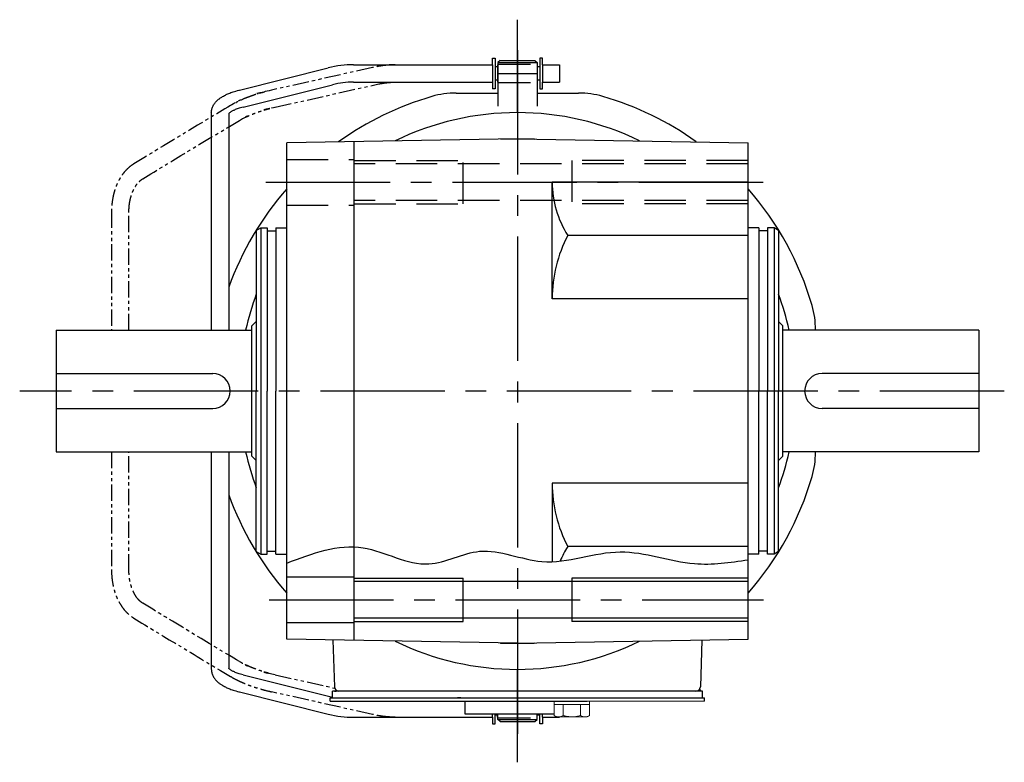
# Model space of a CAD drawing. Extents: x -723 to 865, y 100 to 846.
# Drawn here: x 97 to 323, y 139 to 309 of the extents above; entities that cross this region are included whole.
import ezdxf

# ---------------------------------------------------------------- set-up
doc = ezdxf.new("R2010")
doc.units = 0
doc.header["$LTSCALE"] = 3
doc.header["$MEASUREMENT"] = 0
for name, pattern in [('HIDDEN', [3.75, 2.5, -1.25]), ('HIDDEN2', [4.7625, 3.175, -1.5875]), ('PHANTOM', [2.5, 1.25, -0.25, 0.25, -0.25, 0.25, -0.25]), ('sekkei(A2)', [14.2875, 9.525, -1.5875, 1.5875, -1.5875])]:
    doc.linetypes.add(name, pattern=pattern)
doc.layers.get('0').update_dxf_attribs({"linetype": 'CONTINUOUS'})
for name, color, linetype in [('CENTER', 3, 'sekkei(A2)'), ('HIDDEN', 1, 'HIDDEN'), ('HIDS', 1, 'HIDDEN2'), ('HOJO', 4, 'CONTINUOUS'), ('PHANTOM', 2, 'PHANTOM'), ('TOP', 7, 'CONTINUOUS')]:
    doc.layers.add(name, color=color, linetype=linetype)

msp = doc.modelspace()

# ---------------------------------------------------------------- linework, layer by layer
for p, q in [((173.91, 298.9), (205.8, 298.9)), ((205.8, 300.4), (206.4, 300.4)), ((205.8, 298.9), (205.8, 300.4)), ((205.8, 298.9), (205.8, 294.9)), ((206.4, 300.4), (206.4, 293.4)), ((207, 298.9), (207.05, 298.9)), ((207, 298.9), (207, 294.9)), ((207, 298.9), (207.05, 298.9)), ((207.55, 299.9), (207.05, 299.4)), ((207.05, 299.4), (216.05, 299.4)), ((207.05, 299.4), (207.05, 289.4)), ((207.55, 299.9), (215.55, 299.9)), ((215.55, 299.9), (216.05, 299.4)), ((216.05, 299.4), (216.05, 289.4)), ((216.05, 298.9), (216.1, 298.9)), ((216.05, 298.9), (216.1, 298.9)), ((216.1, 298.9), (216.1, 294.9)), ((216.7, 300.4), (216.7, 293.4)), ((217.3, 300.4), (216.7, 300.4)), ((217.3, 298.9), (217.3, 300.4)), ((217.3, 298.9), (217.3, 294.9)), ((217.3, 298.9), (221.2, 298.9)), ((221.2, 298.9), (221.2, 294.9)), ((147.69, 293.08), (168.09, 298.18)), ((207, 298.43), (206.4, 298.43)), ((216.7, 298.43), (216.1, 298.43)), ((148.5, 289.16), (169.06, 294.3)), ((173.91, 294.9), (205.8, 294.9)), ((205.8, 294.9), (205.8, 293.4)), ((207, 295.38), (206.4, 295.38)), ((207, 294.9), (207.05, 294.9)), ((207, 294.9), (207.05, 294.9)), ((216.05, 294.9), (216.1, 294.9)), ((216.05, 294.9), (216.1, 294.9)), ((216.7, 295.38), (216.1, 295.38)), ((217.3, 293.4), (217.3, 294.9)), ((217.3, 294.9), (221.2, 294.9)), ((197.48, 292.4), (207.05, 292.4)), ((206.4, 293.4), (205.8, 293.4)), ((216.05, 292.4), (225.62, 292.4)), ((216.7, 293.4), (217.3, 293.4)), ((141.2, 287.82), (141.2, 237.9)), ((145.2, 287.59), (145.2, 237.9)), ((211.55, 281.9), (158.55, 280.97)), ((158.55, 166.83), (158.55, 280.97)), ((174.05, 166.55), (174.05, 281.25)), ((207.67, 281.9), (207.55, 281.83)), ((207.67, 281.9), (215.43, 281.9)), ((211.55, 281.9), (264.55, 280.97)), ((215.43, 281.9), (215.55, 281.83)), ((264.55, 166.83), (264.55, 280.97)), ((219.55, 245.1), (219.55, 271.9)), ((264.55, 271.9), (219.55, 271.9)), ((151.55, 260.82), (152.55, 261.4)), ((151.55, 260.82), (151.55, 223.9)), ((152.55, 261.4), (152.55, 186.4)), ((152.55, 261.4), (154.05, 261.4)), ((154.05, 261.4), (154.05, 223.9)), ((154.05, 260.7), (156.05, 260.7)), ((156.05, 261.4), (158.55, 261.4)), ((156.05, 261.4), (156.05, 223.9)), ((267.05, 261.4), (264.55, 261.4)), ((267.05, 261.4), (267.05, 223.9)), ((269.05, 260.7), (267.05, 260.7)), ((270.55, 261.4), (269.05, 261.4)), ((269.05, 261.4), (269.05, 223.9)), ((270.55, 261.4), (270.55, 186.4)), ((271.55, 260.82), (270.55, 261.4)), ((271.55, 260.82), (271.55, 223.9)), ((264.55, 259.68), (223.11, 259.68)), ((264.55, 245.1), (219.55, 245.1)), ((150.55, 238.9), (151.55, 239.9)), ((272.55, 238.9), (271.55, 239.9)), ((105.55, 237.9), (150.55, 237.9)), ((105.55, 237.9), (105.55, 209.9)), ((150.55, 208.9), (150.55, 238.9)), ((272.55, 208.9), (272.55, 238.9)), ((317.55, 237.9), (272.55, 237.9)), ((280.05, 237.97), (280.05, 237.9)), ((317.55, 237.9), (317.55, 209.9)), ((105.55, 227.9), (141.55, 227.9)), ((317.55, 227.9), (281.55, 227.9)), ((151.55, 186.98), (151.55, 223.9)), ((154.05, 186.4), (154.05, 223.9)), ((156.05, 186.4), (156.05, 223.9)), ((267.05, 186.4), (267.05, 223.9)), ((269.05, 186.4), (269.05, 223.9)), ((271.55, 186.98), (271.55, 223.9)), ((105.55, 219.9), (141.55, 219.9)), ((317.55, 219.9), (281.55, 219.9)), ((105.55, 209.9), (150.55, 209.9)), ((141.2, 209.9), (141.2, 159.98)), ((145.2, 209.9), (145.2, 160.21)), ((150.55, 208.9), (151.55, 207.9)), ((272.55, 208.9), (271.55, 207.9)), ((317.55, 209.9), (272.55, 209.9)), ((280.05, 209.9), (280.05, 209.83)), ((219.55, 202.7), (219.55, 184.66)), ((264.55, 202.7), (219.55, 202.7)), ((264.55, 188.12), (223.11, 188.12)), ((151.55, 186.98), (152.55, 186.4)), ((152.55, 186.4), (154.05, 186.4)), ((154.05, 187.1), (156.05, 187.1)), ((156.05, 186.4), (158.55, 186.4)), ((267.05, 186.4), (264.55, 186.4)), ((269.05, 187.1), (267.05, 187.1)), ((270.55, 186.4), (269.05, 186.4)), ((271.55, 186.98), (270.55, 186.4)), ((158.55, 181.15), (174.05, 181.15)), ((264.55, 180.1), (174.05, 180.1)), ((199.05, 170.9), (199.05, 180.9)), ((224.05, 180.9), (224.05, 170.9)), ((158.55, 170.65), (174.05, 170.65)), ((264.55, 171.7), (174.07, 171.7)), ((211.55, 165.9), (158.55, 166.83)), ((169.14, 166.64), (169.52, 155.87)), ((207.67, 165.9), (207.55, 165.97)), ((207.67, 165.9), (215.43, 165.9)), ((211.55, 165.9), (264.55, 166.83)), ((215.43, 165.9), (215.55, 165.97)), ((253.96, 166.64), (253.58, 155.87)), ((148.5, 158.64), (169.05, 153.5)), ((147.69, 154.72), (168.09, 149.62)), ((169.05, 153.4), (169.05, 154.9)), ((171.35, 154.9), (169.05, 154.9)), ((254.05, 154.9), (170.52, 154.9)), ((252.58, 154.9), (170.52, 154.9)), ((254.05, 153.4), (254.05, 154.9)), ((168.55, 152.6), (168.55, 153.4)), ((168.55, 153.4), (254.05, 153.4)), ((168.55, 152.6), (223.55, 152.6)), ((198.55, 153.4), (197.78, 153.4)), ((199.55, 149.6), (199.55, 152.6)), ((219.55, 152.6), (223.55, 152.6)), ((221.05, 152.6), (227.55, 152.6)), ((253.55, 153.4), (254.55, 153.4)), ((254.55, 152.6), (254.55, 153.4)), ((220.01, 149.6), (199.55, 149.6)), ((205.8, 148.9), (205.8, 149.6)), ((206.4, 147.4), (206.4, 149.6)), ((207, 149.38), (206.4, 149.38)), ((207, 148.9), (207, 149.6)), ((207.05, 148.4), (207.05, 149.6)), ((216.05, 148.4), (216.05, 149.6)), ((216.1, 148.9), (216.1, 149.6)), ((216.7, 149.38), (216.1, 149.38)), ((216.7, 147.4), (216.7, 149.6)), ((217.3, 148.9), (217.3, 149.6)), ((173.91, 148.9), (205.8, 148.9)), ((205.8, 148.9), (205.8, 147.4)), ((205.8, 147.4), (206.4, 147.4)), ((207, 148.9), (207.05, 148.9)), ((207, 148.9), (207.05, 148.9)), ((207.05, 148.4), (216.05, 148.4)), ((207.55, 147.9), (207.05, 148.4)), ((207.55, 147.9), (215.55, 147.9)), ((215.55, 147.9), (216.05, 148.4)), ((216.05, 148.9), (216.1, 148.9)), ((216.05, 148.9), (216.1, 148.9)), ((217.3, 147.4), (216.7, 147.4)), ((217.3, 148.9), (217.3, 147.4)), ((217.3, 148.9), (221.2, 148.9)), ((221.2, 148.9), (221.2, 149))]:
    msp.add_line(p, q)
at = {"color": 7, "linetype": 'Continuous', "lineweight": 15}
for p, q in [((220.01, 149.31), (220.01, 152.6)), ((220.01, 152.6), (224.05, 152.6)), ((220.01, 151.8), (226.07, 151.8)), ((222.03, 149.31), (222.03, 151.8)), ((224.05, 152.6), (254.55, 152.6)), ((226.07, 151.8), (228.09, 151.8)), ((226.07, 149.31), (226.07, 151.8)), ((228.09, 149.31), (228.09, 152.6)), ((220.55, 149), (220.01, 149.31)), ((220.55, 149), (221.02, 149)), ((221.02, 149), (224.05, 149)), ((223.55, 149), (223.55, 149.02)), ((224.05, 149), (227.08, 149)), ((224.55, 149.02), (224.55, 149)), ((227.08, 149), (227.55, 149)), ((228.09, 149.31), (227.55, 149))]:
    msp.add_line(p, q, dxfattribs=at)
for centre, radius, start, end in [((173.91, 274.9), 24, 90, 104.0362), ((173.91, 274.9), 20, 90, 104.0362), ((197.48, 272.4), 20, 90, 106.1796), ((225.62, 272.4), 20, 73.8204, 90), ((211.55, 223.9), 64, 90, 116.0265), ((211.55, 223.9), 64, 63.9735, 90), ((242.31, 271.9), 22.76, 180, 212.4768), ((251.17, 245.1), 31.62, 152.5497, 180), ((211.55, 223.9), 64, 159.6359, 167.3644), ((211.55, 223.9), 64, 12.6356, 20.3641), ((260.05, 237.97), 20, 0, 16.179), ((141.55, 223.9), 4, 270, 90), ((281.55, 223.9), 4, 90, 270), ((211.55, 223.9), 64, 192.6356, 200.3641), ((211.55, 223.9), 64, 339.6359, 347.3644), ((260.05, 209.83), 20, 343.821, 0), ((211.55, 223.9), 70.5, 318.7442, 343.821), ((251.17, 202.7), 31.62, 180, 207.4503), ((242.31, 175.9), 22.76, 147.5232, 156.9759), ((211.55, 223.9), 64, 243.9735, 296.0265), ((170.52, 155.9), 1, 182, 270), ((170.52, 155.9), 1, 182, 270), ((252.58, 155.9), 1, 270, 358), ((252.58, 155.9), 1, 270, 358), ((173.91, 172.9), 24, 255.9638, 270)]:
    msp.add_arc(centre, radius, start, end)
for points, knots in [([(141.2, 287.82), (141.2, 287.82), (141.2, 287.82), (141.2, 287.82), (141.22, 288.09), (141.26, 288.58), (141.53, 289.33), (141.91, 289.96), (142.34, 290.46), (142.7, 290.81), (143.1, 291.14), (143.67, 291.53), (144.38, 291.92), (145.25, 292.32), (146.27, 292.7), (147.09, 292.92), (147.53, 293.04), (147.58, 293.05), (147.64, 293.07), (147.69, 293.08)], [-0.000095, -0.000095, -0.000095, -0.000095, 0, 0, 0, 0.101801, 0.189624, 0.295094, 0.370272, 0.42513, 0.481746, 0.561839, 0.668741, 0.761773, 0.87221, 1, 1, 1, 1.016228, 1.016228, 1.016228, 1.016228]), ([(148.5, 289.16), (148.1, 289.05), (147.36, 288.85), (146.52, 288.51), (146, 288.25), (145.77, 288.11), (145.7, 288.07), (145.41, 287.88), (145.24, 287.72), (145.2, 287.59)], [0.0000052, 0.0000052, 0.0000052, 0.0000052, 0.200722, 0.3768955, 0.527948, 0.6008402, 0.6008402, 0.6008402, 0.91372, 0.91372, 0.91372, 0.91372]), ([(141.2, 159.98), (141.2, 159.98), (141.2, 159.98), (141.2, 159.98), (141.22, 159.71), (141.26, 159.22), (141.53, 158.47), (141.91, 157.84), (142.34, 157.34), (142.7, 156.99), (143.1, 156.66), (143.67, 156.27), (144.38, 155.88), (145.25, 155.48), (146.27, 155.1), (147.09, 154.88), (147.53, 154.76), (147.58, 154.75), (147.64, 154.73), (147.69, 154.72)], [-0.000095, -0.000095, -0.000095, -0.000095, 0, 0, 0, 0.101801, 0.189624, 0.295094, 0.370272, 0.42513, 0.481746, 0.561839, 0.668741, 0.761773, 0.87221, 1, 1, 1, 1.016228, 1.016228, 1.016228, 1.016228]), ([(148.5, 158.64), (148.1, 158.75), (147.36, 158.95), (146.52, 159.29), (146, 159.55), (145.77, 159.69), (145.7, 159.73), (145.41, 159.92), (145.24, 160.08), (145.2, 160.21)], [0.0000052, 0.0000052, 0.0000052, 0.0000052, 0.200722, 0.3768955, 0.527948, 0.6008402, 0.6008402, 0.6008402, 0.91372, 0.91372, 0.91372, 0.91372])]:
    msp.add_open_spline(points, degree=3, knots=knots)
for points in [[(220.01, 149.31), (220.34, 149.12), (220.67, 149), (221.02, 149)], [(224.55, 149.02), (225.07, 149.06), (225.58, 149.17), (226.07, 149.31)], [(226.07, 149.31), (226.4, 149.12), (226.74, 149), (227.08, 149)]]:
    msp.add_open_spline(points, degree=3, dxfattribs=at)
for points in [[(221.02, 149), (221.19, 149), (221.36, 149.03), (221.7, 149.14), (221.86, 149.22), (222.03, 149.31)], [(222.03, 149.31), (222.28, 149.24), (222.53, 149.18), (223.04, 149.08), (223.29, 149.04), (223.55, 149.02)], [(227.08, 149), (227.25, 149), (227.42, 149.03), (227.76, 149.14), (227.93, 149.22), (228.09, 149.31)]]:
    msp.add_open_spline(points, degree=3, knots=[0, 0, 0, 0, 0.5, 0.5, 1, 1, 1, 1], dxfattribs=at)
at = {"layer": 'CENTER'}
for p, q in [((211.55, 287.9), (211.55, 309.26)), ((211.55, 302.25), (211.55, 141.08)), ((211.55, 299.9), (211.55, 287.9)), ((207.05, 296.9), (216.05, 296.9)), ((153.73, 271.9), (269.9, 271.9)), ((323.43, 223.9), (97.18, 223.9)), ((154.49, 175.9), (268.06, 175.9)), ((211.55, 138.54), (211.55, 159.9)), ((169.55, 154.9), (169.91, 154.9)), ((253.55, 154.9), (253.19, 154.9)), ((253.56, 155.26), (253.55, 154.9))]:
    msp.add_line(p, q, dxfattribs=at)
at = {"layer": 'HIDDEN'}
for p, q in [((207.05, 299), (216.05, 299)), ((207.05, 294.8), (216.05, 294.8)), ((207.05, 148.8), (216.05, 148.8))]:
    msp.add_line(p, q, dxfattribs=at)
at = {"layer": 'HIDS'}
for p, q in [((158.55, 277.15), (174.05, 277.15)), ((174.05, 276.9), (199.05, 276.9)), ((264.55, 276.1), (174.05, 276.1)), ((199.05, 266.9), (199.05, 276.9)), ((264.55, 276.9), (224.05, 276.9)), ((224.05, 276.9), (224.05, 266.9)), ((264.55, 267.7), (174.07, 267.7)), ((158.55, 266.65), (174.05, 266.65)), ((174.05, 266.9), (199.05, 266.9)), ((264.55, 266.9), (224.05, 266.9))]:
    msp.add_line(p, q, dxfattribs=at)
at = {"layer": 'HOJO'}
for p, q in [((174.05, 180.9), (199.05, 180.9)), ((264.55, 180.9), (224.05, 180.9)), ((174.05, 170.9), (199.05, 170.9)), ((264.55, 170.9), (224.05, 170.9))]:
    msp.add_line(p, q, dxfattribs=at)
msp.add_open_spline([(158.55, 184.36), (164.42, 186.57), (175.38, 190.7), (190.08, 181.39), (203.62, 189.47), (218.36, 182.1), (234.92, 189.4), (250.55, 183.02), (260.42, 184.5), (264.55, 185.11)], degree=3, knots=[0, 0, 0, 0, 17.897782, 33.451086, 45.460277, 59.95664, 78.090271, 95.341011, 107.718194, 107.718194, 107.718194, 107.718194], dxfattribs=at)
at = {"layer": 'PHANTOM'}
for p, q in [((178.23, 298.25), (155.03, 293.05)), ((155.9, 289.15), (179.1, 294.35)), ((155.9, 158.65), (169.57, 155.58)), ((178.23, 149.55), (155.03, 154.75))]:
    msp.add_line(p, q, dxfattribs=at)
for points, knots in [([(183.43, 298.9), (181.57, 298.86), (182.87, 298.87), (180.96, 298.78), (178.69, 298.34), (180.87, 298.8), (178.23, 298.25)], [0, 0, 0, 0, 1.197028, 2.482284, 3.838034, 5.250074, 5.250074, 5.250074, 5.250074]), ([(179.1, 294.35), (181.02, 294.75), (179.64, 294.46), (181.41, 294.8), (182.86, 294.88), (182.22, 294.87), (183.43, 294.9)], [0, 0, 0, 0, 1.207522, 2.352103, 3.413656, 4.371724, 4.371724, 4.371724, 4.371724]), ([(155.03, 293.05), (149.15, 291.65), (155.5, 293.16), (151.82, 292.22), (151.23, 292), (150.31, 291.69), (149.35, 291.32), (148.59, 291.07), (145.48, 289.45), (149.56, 291.77), (145.6, 289.52)], [0, 0, 0, 0, 1.690501, 3.060058, 4.092809, 4.841733, 5.788181, 7.022658, 8.491292, 10.104432, 10.104432, 10.104432, 10.104432]), ([(145.6, 289.52), (142.25, 287.51), (134.83, 283.06), (127.45, 278.58), (123.4, 276.12)], [0, 0, 0, 0, 0.452117, 1, 1, 1, 1]), ([(147.66, 286.1), (150.69, 287.8), (148.05, 286.31), (150.03, 287.31), (150.74, 287.58), (152.05, 288.06), (152.72, 288.32), (156.3, 289.25), (151.38, 288.08), (155.9, 289.15)], [0, 0, 0, 0, 1.473401, 2.403331, 3.46441, 4.65112, 5.955417, 7.356113, 8.819612, 8.819612, 8.819612, 8.819612]), ([(125.47, 272.71), (128.81, 274.73), (136.18, 279.22), (143.6, 283.66), (147.66, 286.1)], [0, 0, 0, 0, 0.452006, 1, 1, 1, 1]), ([(123.4, 276.12), (123.06, 275.89), (122.43, 275.47), (121.64, 274.7), (120.94, 273.89), (120.33, 273), (119.77, 271.98), (119.26, 270.83), (118.86, 269.6), (118.55, 268.24), (118.32, 266.77), (118.29, 265.7), (118.27, 265.13)], [0, 0, 0, 0, 0.11064, 0.205349, 0.28456, 0.380201, 0.47182, 0.562772, 0.673567, 0.766533, 0.875102, 1, 1, 1, 1]), ([(122.27, 265.13), (122.28, 265.56), (122.31, 266.36), (122.47, 267.46), (122.71, 268.47), (122.99, 269.37), (123.34, 270.17), (123.71, 270.85), (124.17, 271.52), (124.75, 272.19), (125.22, 272.52), (125.47, 272.71)], [0, 0, 0, 0, 0.1266606, 0.2381963, 0.3337944, 0.4464048, 0.5364918, 0.6271977, 0.7223962, 0.845743, 1, 1, 1, 1]), ([(118.27, 265.13), (118.26, 258.9), (118.25, 249.82), (118.25, 240.75), (118.25, 237.9)], [0, 0, 0, 0, 0.4532346, 0.6604388, 0.6604388, 0.6604388, 0.6604388]), ([(122.25, 237.9), (122.25, 239.46), (122.25, 248.54), (122.26, 257.61), (122.27, 265.13)], [0.3395614, 0.3395614, 0.3395614, 0.3395614, 0.4531853, 1, 1, 1, 1]), ([(118.25, 209.9), (118.25, 208.36), (118.25, 199.28), (118.26, 190.2), (118.27, 182.67)], [0.3395613, 0.3395613, 0.3395613, 0.3395613, 0.4517737, 1, 1, 1, 1]), ([(122.27, 182.67), (122.26, 188.88), (122.25, 197.96), (122.25, 207.03), (122.25, 209.9)], [0, 0, 0, 0, 0.4517253, 0.6604389, 0.6604389, 0.6604389, 0.6604389]), ([(118.27, 182.67), (118.29, 182.1), (118.32, 181.03), (118.55, 179.56), (118.86, 178.2), (119.26, 176.97), (119.71, 175.94), (120.13, 175.15), (120.54, 174.5), (121.02, 173.82), (121.64, 173.1), (122.43, 172.33), (123.06, 171.91), (123.4, 171.68)], [0, 0, 0, 0, 0.124892, 0.233456, 0.326418, 0.437207, 0.528155, 0.589197, 0.650408, 0.715454, 0.79466, 0.889365, 1, 1, 1, 1]), ([(125.47, 175.09), (125.22, 175.28), (124.75, 175.61), (124.17, 176.28), (123.71, 176.95), (123.34, 177.63), (122.99, 178.43), (122.71, 179.33), (122.47, 180.34), (122.31, 181.44), (122.28, 182.24), (122.27, 182.67)], [0, 0, 0, 0, 0.154257, 0.277604, 0.372802, 0.463508, 0.553595, 0.666206, 0.761804, 0.873339, 1, 1, 1, 1]), ([(147.66, 161.7), (144.3, 163.72), (136.89, 168.16), (129.51, 172.64), (125.47, 175.09)], [0, 0, 0, 0, 0.4528419, 1, 1, 1, 1]), ([(123.4, 171.68), (126.74, 169.65), (134.13, 165.16), (141.54, 160.71), (145.6, 158.28)], [0, 0, 0, 0, 0.452953, 1, 1, 1, 1]), ([(155.9, 158.65), (151.38, 159.72), (156.3, 158.55), (152.72, 159.48), (152.05, 159.74), (150.74, 160.22), (150.03, 160.49), (148.05, 161.49), (150.69, 160), (147.66, 161.7)], [0, 0, 0, 0, 1.4635, 2.864196, 4.168492, 5.355202, 6.416281, 7.346211, 8.819612, 8.819612, 8.819612, 8.819612]), ([(145.6, 158.28), (145.99, 158.06), (146.69, 157.65), (147.79, 157.13), (148.69, 156.74), (149.5, 156.41), (150.42, 156.07), (151.65, 155.66), (153.23, 155.18), (154.39, 154.9), (155.03, 154.75)], [0, 0, 0, 0, 0.1597908, 0.2875711, 0.3840676, 0.4545559, 0.5447766, 0.6657853, 0.8173061, 1, 1, 1, 1]), ([(183.43, 148.9), (181.57, 148.94), (182.87, 148.93), (180.96, 149.02), (178.69, 149.46), (180.87, 149), (178.23, 149.55)], [0, 0, 0, 0, 1.197028, 2.482284, 3.838034, 5.250074, 5.250074, 5.250074, 5.250074])]:
    msp.add_open_spline(points, degree=3, knots=knots, dxfattribs=at)
at = {"layer": 'TOP'}
for start, end in [(106.1796, 125.6571), (54.3429, 73.8204), (138.7442, 160.243), (16.179, 41.2558), (199.757, 221.2558)]:
    msp.add_arc((211.55, 223.9), 70.5, start, end, dxfattribs=at)

doc.saveas('drawing.dxf')
